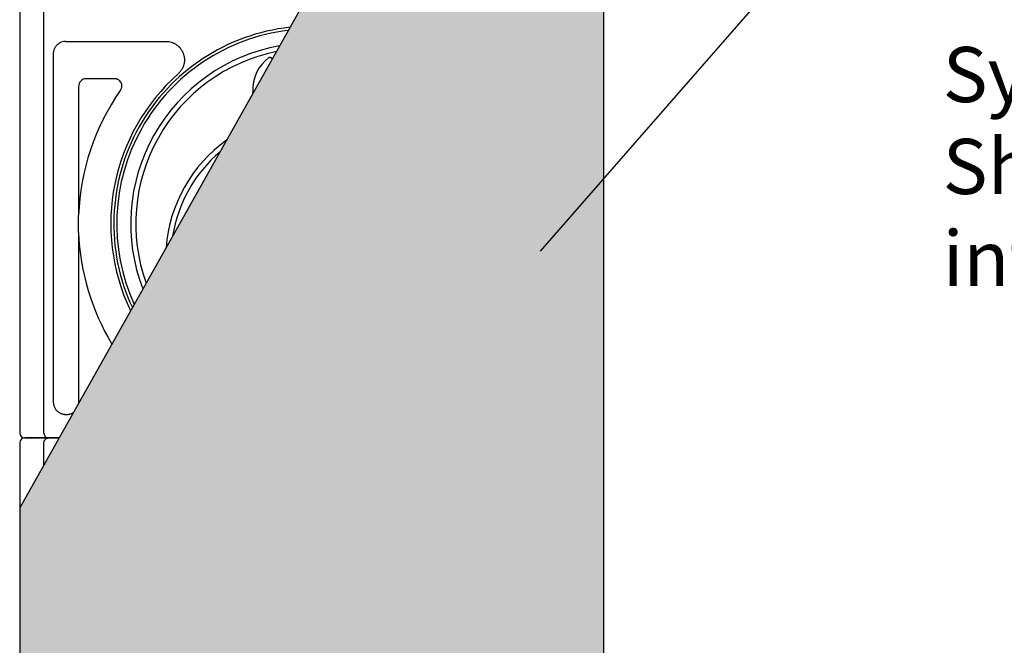
# Model space of a CAD drawing. Units: inches. Extents: x 14909 to 34508, y -3963 to 12505.
# Drawn here: x 30259 to 32237, y 4321 to 5579 of the extents above; entities that cross this region are included whole.
import ezdxf
from ezdxf import colors
from ezdxf.entities.mleader import LeaderData, LeaderLine
from ezdxf.math import Vec2, Vec3

# ---------------------------------------------------------------- set-up
doc = ezdxf.new("R2010")
doc.units = ezdxf.units.IN
doc.header["$LTSCALE"] = 0.25
doc.header["$MEASUREMENT"] = 0
doc.layers.add('Geotextile', color=7, linetype='Continuous', lineweight=30, true_color=0x3e5d76)
doc.layers.add('SD', color=7, linetype='Continuous')
doc.layers.add('Text', color=7, linetype='Continuous')
doc.styles.get("Standard").update_dxf_attribs({"font": 'arial.ttf'})

msp = doc.modelspace()

# ---------------------------------------------------------------- hatches: boundary and pattern name
at = {"layer": 'Geotextile'}
h = msp.add_hatch(dxfattribs=at)
h.set_pattern_fill('HONEY', color=256, scale=282.1875)
h.set_pattern_definition([(0, (-1167.458, 1288.235), (52.910156, 30.547693), [35.27344, -70.546875]), (120, (-1167.458, 1288.235), (-52.910156, 30.547693), [35.27344, -70.546875]), (60, (-1167.458, 1288.235), (1e-14, 61.095386), [-70.546875, 35.27344])])
h.paths.add_polyline_path([(31431.9, 6532.9), (31431.9, 2942.7), (31429, 2935.7), (31431.9, 1137.7), (31429, 1130.7), (31422, 1127.8), (30268.7, 1127.8), (30261.7, 1130.7), (30258.9, 1137.7), (30261.7, 2935.7), (30258.9, 2942.7), (30258.9, 4597.3), (31352.9, 6542.7), (31422, 6542.7), (31429, 6539.8)])

# ---------------------------------------------------------------- linework, layer by layer
at = {"color": 7, "linetype": 'Continuous', "lineweight": 25}
for p, q in [((30258.9, 5630.4), (30258.9, 4747.6)), ((30307.6, 4747.6), (30307.6, 5630.4)), ((30351.2, 5534.9), (30552.6, 5534.9)), ((30327.1, 4809), (30327.1, 5511.4)), ((30377.2, 5444), (30377.2, 5185.7)), ((30448.4, 5460), (30392.7, 5460)), ((30377.2, 5150.8), (30377.2, 4809)), ((30259.6, 4809), (30259.6, 4809)), ((30337.8, 4737.8), (30268.7, 4737.8))]:
    msp.add_line(p, q, dxfattribs=at)
for centre, radius, start, end in [((30845.4, 5168.2), 397.5, 96.2468, 205.0496), ((30845.4, 5168.2), 391.6, 96.8602, 204.4362), ((30845.4, 5168.2), 363.5, 100.1784, 201.118), ((30845.4, 5168.2), 353.3, 101.5659, 199.7305), ((30808.5, 5437.3), 81.5, 126.7479, 182.5364), ((30713.9, 5437.3), 81.5, 49.9739, 53.2521), ((30845.4, 5168.2), 403.5, 131.5795, 205.6624), ((30845.4, 5168.2), 468.5, 145.1408, 177.8681), ((30845.4, 5098), 293.3, 125.6402, 175.6562), ((30845.4, 5098), 283, 130.5502, 170.7462), ((30845.4, 5168.2), 468.5, 182.1319, 211.056), ((30268.7, 4747.6), 9.87, 180, 270)]:
    msp.add_arc(centre, radius, start, end, dxfattribs=at)
for centre, major_axis, ratio, start_param, end_param in [((30351.6, 5511.1), (21.6, -10.7), 0.981173, 2.038989, 2.630301), ((30393, 5443.6), (5.1, -15.6), 0.962495, 2.837099, 4.385336)]:
    msp.add_ellipse(centre, major_axis=major_axis, ratio=ratio, start_param=start_param, end_param=end_param, dxfattribs=at)
for points, knots in [([(30327.1, 5511.4), (30327.1, 5513.3), (30327.3, 5515.3), (30328.1, 5518.1), (30328.4, 5519), (30329.1, 5520.8), (30329.5, 5521.7), (30330.4, 5523.3), (30330.9, 5524.2), (30332.1, 5525.7), (30332.7, 5526.5), (30334.7, 5528.6), (30336.2, 5529.8), (30337.8, 5530.8)], [0, 0, 0, 0, 0.25, 0.25, 0.375, 0.375, 0.5, 0.5, 0.625, 0.625, 0.75, 0.75, 1, 1, 1, 1]), ([(30552.6, 5534.9), (30554.5, 5534.9), (30556.4, 5534.7), (30560.1, 5534.2), (30561.9, 5533.8), (30564.6, 5532.9), (30565.4, 5532.6), (30567.2, 5531.9), (30568.1, 5531.5), (30570.6, 5530.3), (30572.2, 5529.4), (30574.5, 5527.8), (30575.2, 5527.2), (30576.7, 5526.1), (30577.4, 5525.5), (30579.5, 5523.5), (30582, 5520.8), (30584.1, 5517.7), (30585.5, 5515.3), (30585.9, 5514.4), (30586.7, 5512.7), (30587.1, 5511.9), (30588.1, 5509.3), (30588.6, 5507.5), (30589.2, 5504.8), (30589.4, 5503.8), (30589.7, 5502), (30589.8, 5501), (30590, 5498.3), (30589.9, 5496.4), (30589.7, 5493.6), (30589.6, 5492.7), (30589.3, 5490.8), (30589.1, 5489.9), (30588.5, 5487.2), (30587.9, 5485.4), (30586.8, 5482.8), (30586.5, 5482), (30585.6, 5480.3), (30585.2, 5479.5), (30583.7, 5477.1), (30582.6, 5475.5), (30580.3, 5472.7), (30579, 5471.3), (30577.6, 5470.1)], [0, 0, 0, 0, 0.0625, 0.0625, 0.125, 0.125, 0.15625, 0.15625, 0.1875, 0.1875, 0.25, 0.25, 0.28125, 0.28125, 0.3125, 0.3125, 0.375, 0.4375, 0.4375, 0.46875, 0.46875, 0.5, 0.5, 0.5625, 0.5625, 0.59375, 0.59375, 0.625, 0.625, 0.6875, 0.6875, 0.71875, 0.71875, 0.75, 0.75, 0.8125, 0.8125, 0.84375, 0.84375, 0.875, 0.875, 0.9375, 0.9375, 1, 1, 1, 1]), ([(30759.8, 5502.6), (30760, 5502.7), (30760.2, 5502.9), (30760.7, 5503), (30761, 5503.1), (30761.5, 5503.1), (30761.7, 5503), (30762.2, 5502.9), (30762.5, 5502.7), (30762.7, 5502.6)], [0, 0, 0, 0, 0.25, 0.25, 0.5, 0.5, 0.75, 0.75, 1, 1, 1, 1]), ([(30460.9, 5436), (30461.3, 5436.6), (30461.7, 5437.2), (30462.4, 5438.5), (30462.7, 5439.1), (30463.2, 5440.4), (30463.4, 5441.1), (30463.8, 5442.5), (30463.9, 5443.2), (30464, 5444.6), (30464.1, 5445.3), (30464, 5446.7), (30464, 5447.4), (30463.6, 5449.5), (30463.1, 5450.9), (30461.8, 5453.4), (30461, 5454.5), (30459.5, 5456), (30458.9, 5456.5), (30457.8, 5457.3), (30457.2, 5457.7), (30455.9, 5458.4), (30455.3, 5458.6), (30454, 5459.1), (30453.3, 5459.4), (30451.2, 5459.8), (30449.8, 5460), (30448.4, 5460)], [0, 0, 0, 0, 0.0625, 0.0625, 0.125, 0.125, 0.1875, 0.1875, 0.25, 0.25, 0.3125, 0.3125, 0.375, 0.375, 0.5, 0.5, 0.625, 0.625, 0.6875, 0.6875, 0.75, 0.75, 0.8125, 0.8125, 0.875, 0.875, 1, 1, 1, 1]), ([(30728.1, 5431.8), (30728, 5431.9), (30727.9, 5431.9), (30727.6, 5432.2), (30727.4, 5432.5), (30727.2, 5433.1), (30727.1, 5433.4), (30727.1, 5433.7)], [0.3981495, 0.3981495, 0.3981495, 0.3981495, 0.5, 0.5, 0.75, 0.75, 1, 1, 1, 1]), ([(30377.2, 5150.8), (30377.1, 5156.6), (30377, 5162.4), (30377, 5174), (30377.1, 5179.8), (30377.2, 5185.7)], [0, 0, 0, 0, 0.5, 0.5, 1, 1, 1, 1]), ([(30337.8, 4788.9), (30336.2, 4790), (30334.7, 4791.3), (30332.7, 4793.5), (30332.1, 4794.3), (30330.9, 4795.9), (30330.4, 4796.7), (30329.5, 4798.5), (30329.1, 4799.4), (30328.4, 4801.2), (30328.1, 4802.2), (30327.3, 4805), (30327.1, 4807), (30327.1, 4809)], [0, 0, 0, 0, 0.25, 0.25, 0.375, 0.375, 0.5, 0.5, 0.625, 0.625, 0.75, 0.75, 1, 1, 1, 1]), ([(30366.5, 4788.8), (30366.1, 4788.4), (30365.6, 4788.1), (30364.6, 4787.6), (30364.1, 4787.3), (30362.6, 4786.5), (30361.6, 4786.1), (30360, 4785.5), (30359.5, 4785.3), (30358.4, 4785), (30357.8, 4784.9), (30355, 4784.3), (30352.8, 4784.2), (30349.9, 4784.4), (30349.4, 4784.5), (30348.2, 4784.6), (30347.7, 4784.7), (30346, 4785.1), (30344.9, 4785.4), (30342.8, 4786.1), (30341.8, 4786.6), (30339.7, 4787.7), (30338.8, 4788.3), (30337.8, 4788.9)], [0.4385211, 0.4385211, 0.4385211, 0.4385211, 0.46875, 0.46875, 0.5, 0.5, 0.5625, 0.5625, 0.59375, 0.59375, 0.625, 0.625, 0.75, 0.75, 0.78125, 0.78125, 0.8125, 0.8125, 0.875, 0.875, 0.9375, 0.9375, 1, 1, 1, 1]), ([(30307.6, 4747.6), (30307.6, 4747), (30307.6, 4746.3), (30307.9, 4745), (30308.1, 4744.4), (30308.5, 4743.2), (30308.8, 4742.6), (30309.5, 4741.5), (30309.9, 4741), (30310.8, 4740.1), (30311.2, 4739.7), (30312.2, 4739), (30312.7, 4738.7), (30313.8, 4738.2), (30314.3, 4738.1), (30315.5, 4737.8), (30316, 4737.8), (30316.6, 4737.8)], [0, 0, 0, 0, 0.125, 0.125, 0.25, 0.25, 0.375, 0.375, 0.5, 0.5, 0.625, 0.625, 0.75, 0.75, 0.875, 0.875, 1, 1, 1, 1])]:
    msp.add_open_spline(points, degree=3, knots=knots, dxfattribs=at)
msp.add_open_spline([(30377.2, 4809), (30377.2, 4808.6), (30377.2, 4808.1), (30377.1, 4807.6)], degree=3, dxfattribs=at)
at = {"layer": 'Geotextile'}
for p, q in [((31352.9, 6542.7), (30258.9, 4597.3)), ((31431.9, 6532.9), (31431.9, 1137.7)), ((30258.9, 4597.3), (30258.9, 1137.7))]:
    msp.add_line(p, q, dxfattribs=at)
at = {"layer": 'SD'}
for p, q in [((30268.7, 4737.8), (30337.8, 4737.8)), ((30258.9, 4727.9), (30258.9, 4597.3)), ((30307.6, 4683.9), (30307.6, 4727.9))]:
    msp.add_line(p, q, dxfattribs=at)
msp.add_arc((30268.7, 4727.9), 9.87, 90, 180, dxfattribs=at)
msp.add_open_spline([(30307.6, 4727.9), (30307.6, 4728.6), (30307.6, 4729.2), (30307.9, 4730.5), (30308.1, 4731.2), (30308.5, 4732.4), (30308.8, 4732.9), (30309.5, 4734), (30309.9, 4734.5), (30310.8, 4735.4), (30311.2, 4735.8), (30312.2, 4736.5), (30312.7, 4736.8), (30313.8, 4737.3), (30314.3, 4737.5), (30315.5, 4737.7), (30316, 4737.8), (30316.6, 4737.8)], degree=3, knots=[0, 0, 0, 0, 0.125, 0.125, 0.25, 0.25, 0.375, 0.375, 0.5, 0.5, 0.625, 0.625, 0.75, 0.75, 0.875, 0.875, 1, 1, 1, 1], dxfattribs=at)

# ---------------------------------------------------------------- leaders
at = {"layer": 'Text'}
ml = msp.add_multileader_mtext('Standard', dxfattribs=at)
ml.set_content('See Cross Section Detail on System Standard Details Sheet for geosynthetic wrap information.  ', color=256)
ml.set_leader_properties()
ml.build(insert=Vec2(0, 0))
ml.multileader.update_dxf_attribs({"text_right_attachment_type": 6, "dogleg_length": 0.36, "arrow_head_size": 161.2})
ctx = ml.context
ctx.base_point, ctx.char_height, ctx.arrow_head_size, ctx.landing_gap_size, ctx.plane_origin = Vec3(32113.4, 5652.2), 110.859, 161.2, 0.151, Vec3(31007.7, 3070.6)
ctx.right_attachment = 6
notes = []
notes.append((ctx, [(0, (1, 1, 0), (31775.5, 5652.2), (1, 0), 337.9, [(0, [(31199.2, 4991.6)], 0, [])])]))
ctx.mtext.insert, ctx.mtext.width, ctx.mtext.defined_height, ctx.mtext.flow_direction = Vec3(32113.6, 5708.5), 2102.232, 497.7, 5
for ctx, leaders in notes:
    for number, flags, end, landing, length, lines in leaders:
        leader = LeaderData()
        leader.index, (leader.has_last_leader_line, leader.has_dogleg_vector, leader.attachment_direction) = number, flags
        leader.last_leader_point, leader.dogleg_vector, leader.dogleg_length = Vec3(end), Vec3(landing), length
        for number, points, colour, breaks in lines:
            line = LeaderLine()
            line.index, line.vertices, line.color, line.breaks = number, Vec3.list(points), colors.encode_raw_color(colour), breaks
            leader.lines.append(line)
        ctx.leaders.append(leader)

doc.saveas('drawing.dxf')
